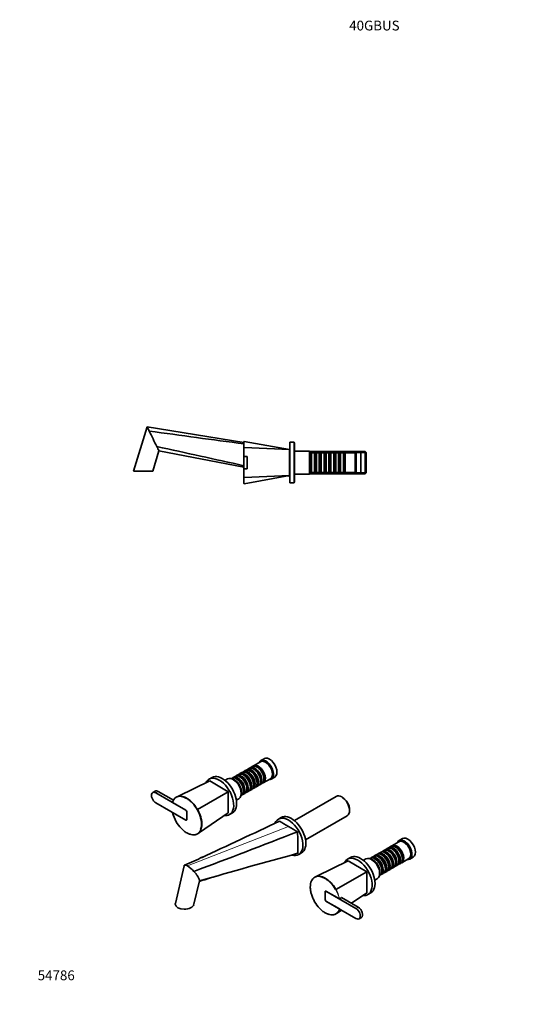
# Model space of a CAD drawing. Units: millimetres. Extents: x 0 to 1492, y 0 to 1206.
# Drawn here: x 0 to 605, y 0 to 1206 of the extents above; entities that cross this region are included whole.
import ezdxf
from ezdxf import colors
from ezdxf.entities.mleader import LeaderData, LeaderLine
from ezdxf.math import Vec2, Vec3

# ---------------------------------------------------------------- set-up
doc = ezdxf.new("R2010")
doc.units = ezdxf.units.MM
for name, color, linetype in [('DV2_Défaut', 7, 'Continuous'), ('DV7_Défaut', 7, 'Continuous'), ('Défaut', 7, 'Continuous')]:
    doc.layers.add(name, color=color, linetype=linetype)

# ---------------------------------------------------------------- blocks, each defined once
blk = doc.blocks.new('_DOT')
at = {"color": 0}
blk.add_line((0, 0), (-1, 0), dxfattribs=at)
at = {"color": 0, "const_width": 0.333}
blk.add_lwpolyline([(-0.1665, 0, 1), (0.1665, 0, 1)], format="xyb", close=True, dxfattribs=at)
blk = doc.blocks.new('SE1')
at = {"layer": 'DV2_Défaut', "color": 7, "linetype": 'Continuous', "lineweight": 35}
for p, q in [((156.3, 707.6), (139.7, 653.2)), ((156.3, 707.6), (274.9, 688.5)), ((274.9, 681.9), (274.9, 689.4)), ((330.9, 679.7), (275.2, 689.7)), ((331.4, 638.7), (331.4, 688.7)), ((336.4, 688.7), (331.4, 688.7)), ((336.4, 638.7), (336.4, 688.7)), ((336.9, 687.7), (336.4, 687.7)), ((336.9, 639.7), (336.9, 687.7)), ((163.2, 653.2), (170.8, 678)), ((274.9, 657.9), (170.8, 678)), ((274.9, 671.2), (274.9, 681.9)), ((330.9, 679.7), (275.2, 682.1)), ((330.9, 647.7), (330.9, 679.7)), ((330.9, 679.5), (331.4, 679.4)), ((355.4, 677.7), (336.9, 677.7)), ((355.4, 649.7), (355.4, 677.7)), ((423.7, 677.3), (355.4, 677.3)), ((355.5, 675.7), (355.4, 675.7)), ((355.5, 675.7), (355.5, 651.7)), ((356.2, 675), (355.5, 675.7)), ((357.9, 675.7), (357.2, 675)), ((357.9, 651.7), (357.9, 675.7)), ((361.4, 675.7), (357.9, 675.7)), ((361.4, 675.7), (361.4, 651.7)), ((362.1, 675), (361.4, 675.7)), ((363.8, 675.7), (363.1, 675)), ((363.8, 651.7), (363.8, 675.7)), ((367.3, 675.7), (363.8, 675.7)), ((367.3, 675.7), (367.3, 651.7)), ((368, 675), (367.3, 675.7)), ((369.7, 675.7), (369, 675)), ((369.7, 651.7), (369.7, 675.7)), ((373.2, 675.7), (369.7, 675.7)), ((373.2, 675.7), (373.2, 651.7)), ((373.9, 675), (373.2, 675.7)), ((375.6, 675.7), (374.9, 675)), ((375.6, 651.7), (375.6, 675.7)), ((379.1, 675.7), (375.6, 675.7)), ((379.1, 675.7), (379.1, 651.7)), ((379.8, 675), (379.1, 675.7)), ((381.5, 675.7), (380.8, 675)), ((381.5, 651.7), (381.5, 675.7)), ((385, 675.7), (381.5, 675.7)), ((385, 675.7), (385, 651.7)), ((385.7, 675), (385, 675.7)), ((387.4, 675.7), (386.7, 675)), ((387.4, 651.7), (387.4, 675.7)), ((390.9, 675.7), (387.4, 675.7)), ((390.9, 675.7), (390.9, 651.7)), ((391.6, 675), (390.9, 675.7)), ((393.3, 675.7), (392.6, 675)), ((393.3, 651.7), (393.3, 675.7)), ((396.8, 675.7), (393.3, 675.7)), ((396.8, 675.7), (396.8, 651.7)), ((397.5, 675), (396.8, 675.7)), ((399.2, 675.7), (398.5, 675)), ((399.2, 651.7), (399.2, 675.7)), ((411.4, 675.7), (399.2, 675.7)), ((412.4, 676.7), (411.4, 675.7)), ((411.4, 651.7), (411.4, 675.7)), ((412.4, 650.7), (412.4, 676.7)), ((418.4, 676.7), (412.4, 676.7)), ((418.4, 650.7), (418.4, 676.7)), ((423.7, 677.3), (423.7, 650.1)), ((424.9, 676.1), (423.7, 677.3)), ((424.9, 651.3), (424.9, 676.1)), ((274.9, 656.2), (274.9, 671.2)), ((274.9, 671.2), (278.9, 671.2)), ((278.9, 656.2), (278.9, 671.2)), ((331.4, 672.7), (330.9, 672.7)), ((356.2, 675), (356.2, 652.4)), ((357.2, 675), (356.2, 675)), ((357.2, 675), (357.2, 652.4)), ((362.1, 675), (362.1, 652.4)), ((363.1, 675), (362.1, 675)), ((363.1, 675), (363.1, 652.4)), ((368, 675), (368, 652.4)), ((369, 675), (368, 675)), ((369, 675), (369, 652.4)), ((373.9, 675), (373.9, 652.4)), ((374.9, 675), (373.9, 675)), ((374.9, 675), (374.9, 652.4)), ((379.8, 675), (379.8, 652.4)), ((380.8, 675), (379.8, 675)), ((380.8, 675), (380.8, 652.4)), ((385.7, 675), (385.7, 652.4)), ((386.7, 675), (385.7, 675)), ((386.7, 675), (386.7, 652.4)), ((391.6, 675), (391.6, 652.4)), ((392.6, 675), (391.6, 675)), ((392.6, 675), (392.6, 652.4)), ((397.5, 675), (397.5, 652.4)), ((398.5, 675), (397.5, 675)), ((398.5, 675), (398.5, 652.4)), ((139.7, 653.2), (163.2, 653.2)), ((274.9, 656.2), (278.9, 656.2)), ((274.9, 645.5), (274.9, 656.2)), ((330.9, 654.7), (331.4, 654.7)), ((355.4, 651.7), (355.5, 651.7)), ((355.5, 651.7), (356.2, 652.4)), ((356.2, 652.4), (357.2, 652.4)), ((357.2, 652.4), (357.9, 651.7)), ((357.9, 651.7), (361.4, 651.7)), ((361.4, 651.7), (362.1, 652.4)), ((362.1, 652.4), (363.1, 652.4)), ((363.1, 652.4), (363.8, 651.7)), ((363.8, 651.7), (367.3, 651.7)), ((367.3, 651.7), (368, 652.4)), ((368, 652.4), (369, 652.4)), ((369, 652.4), (369.7, 651.7)), ((369.7, 651.7), (373.2, 651.7)), ((373.2, 651.7), (373.9, 652.4)), ((373.9, 652.4), (374.9, 652.4)), ((374.9, 652.4), (375.6, 651.7)), ((375.6, 651.7), (379.1, 651.7)), ((379.1, 651.7), (379.8, 652.4)), ((379.8, 652.4), (380.8, 652.4)), ((380.8, 652.4), (381.5, 651.7)), ((381.5, 651.7), (385, 651.7)), ((385, 651.7), (385.7, 652.4)), ((385.7, 652.4), (386.7, 652.4)), ((386.7, 652.4), (387.4, 651.7)), ((387.4, 651.7), (390.9, 651.7)), ((390.9, 651.7), (391.6, 652.4)), ((391.6, 652.4), (392.6, 652.4)), ((392.6, 652.4), (393.3, 651.7)), ((393.3, 651.7), (396.8, 651.7)), ((396.8, 651.7), (397.5, 652.4)), ((397.5, 652.4), (398.5, 652.4)), ((398.5, 652.4), (399.2, 651.7)), ((399.2, 651.7), (411.4, 651.7)), ((411.4, 651.7), (412.4, 650.7)), ((274.9, 638), (274.9, 645.5)), ((330.9, 647.7), (275.2, 645.3)), ((275.2, 637.8), (330.9, 647.7)), ((331.2, 647), (329.2, 647.4)), ((331.4, 648.2), (331.2, 647)), ((336.4, 639.7), (336.9, 639.7)), ((336.9, 649.7), (355.4, 649.7)), ((355.4, 650.1), (423.7, 650.1)), ((412.4, 650.7), (418.4, 650.7)), ((423.7, 650.1), (424.9, 651.3)), ((331.4, 638.7), (336.4, 638.7))]:
    blk.add_line(p, q, dxfattribs=at)
at = {"layer": 'DV2_Défaut', "color": 7, "linetype": 'Continuous', "lineweight": 18}
for p, q in [((355.4, 675.8), (424.9, 675.8)), ((355.4, 651.7), (424.9, 651.7))]:
    blk.add_line(p, q, dxfattribs=at)
at = {"layer": 'DV2_Défaut', "color": 7, "linetype": 'Continuous', "lineweight": 35}
for centre, radius, start, end in [((955.8, 1094.2), 888.1, 205.8046, 206.1883), ((2874.6, 20337.5), 19822.1, 262.12565, 262.46404), ((7160.4, 4105.7), 7784.9, 205.92435, 206.07961), ((275.2, 689.4), 0.25, 78.8083, 180), ((-2478.4, -11577.9), 12543.6, 77.32033, 77.81972), ((-235.5, 483.2), 450.6, 25.6184, 26.3746), ((2874.6, 20337.5), 19822.1, 262.62729, 262.62875), ((-2478.4, -11577.9), 12543.6, 77.05666, 77.06541), ((275.2, 638), 0.25, 180, 280.914)]:
    blk.add_arc(centre, radius, start, end, dxfattribs=at)
at = {"layer": 'DV2_Défaut', "color": 7, "linetype": 'Continuous', "lineweight": 18}
for centre, radius, start, end in [((-4625.8, 665.6), 4901, 0.0654, 0.1925), ((-4488.5, 661.5), 4763.7, 359.8057, 359.9365)]:
    blk.add_arc(centre, radius, start, end, dxfattribs=at)
for points, knots in [([(275.2, 689.7), (275.2, 689.7), (275.2, 689.5), (275.2, 688.8), (275.2, 688.3), (275.2, 686.4), (275.2, 684.5), (275.2, 682.1)], [0, 0, 0, 0, 0.249361, 0.249361, 0.499574, 0.499574, 1, 1, 1, 1]), ([(275.2, 645.3), (275.2, 644.7), (275.2, 644.2), (275.2, 643.1), (275.2, 642.6), (275.2, 641.2), (275.2, 640.4), (275.2, 639.1), (275.2, 638.6), (275.2, 637.9), (275.2, 637.8), (275.2, 637.8), (275.2, 637.8), (275.2, 637.8)], [0, 0, 0, 0, 0.124894, 0.124894, 0.249787, 0.249787, 0.499575, 0.499575, 0.749362, 0.749362, 0.99915, 0.99915, 1, 1, 1, 1])]:
    blk.add_open_spline(points, degree=3, knots=knots, dxfattribs=at)
at = {"layer": 'DV2_Défaut', "color": 7, "linetype": 'Continuous', "lineweight": 35}
for points in [[(275.2, 682.1), (275.1, 682.1), (275, 682.1), (274.9, 682), (274.9, 682), (274.9, 681.9)], [(275.2, 645.3), (275.1, 645.3), (275, 645.4), (274.9, 645.4), (274.9, 645.5), (274.9, 645.5)]]:
    blk.add_open_spline(points, degree=3, knots=[0, 0, 0, 0, 0.5, 0.5, 1, 1, 1, 1], dxfattribs=at)
blk = doc.blocks.new('SE6')
at = {"layer": 'DV7_Défaut', "color": 7, "linetype": 'Continuous', "lineweight": 35}
for p, q in [((285, 291.3), (282.5, 289.8)), ((295.3, 297.2), (286.7, 292.2)), ((291.5, 290.4), (291, 290.7)), ((299.7, 300.9), (295.5, 298.5)), ((235.8, 277.9), (232.2, 275.8)), ((264.1, 279.2), (261.6, 277.8)), ((268.3, 281.6), (265.8, 280.2)), ((272.5, 284), (270, 282.6)), ((270.6, 278.3), (270.1, 278.6)), ((276.6, 286.4), (274.2, 285)), ((274.8, 280.7), (274.3, 281)), ((280.8, 288.8), (278.3, 287.4)), ((278.9, 283.2), (278.5, 283.4)), ((283.1, 285.6), (282.6, 285.8)), ((287.3, 288), (286.8, 288.3)), ((308.5, 276), (312.7, 278.4)), ((233.1, 273.6), (194.8, 255.1)), ((255.7, 260.5), (233.1, 273.6)), ((254.7, 276.1), (251.6, 274.3)), ((259.9, 276.8), (259.3, 276.4)), ((266.4, 275.9), (265.9, 276.2)), ((282.8, 266.3), (282.8, 266.9)), ((286.2, 264.2), (288.6, 265.7)), ((286.9, 268.7), (286.9, 269.3)), ((290.3, 266.6), (292.8, 268.1)), ((291.1, 271.1), (291.1, 271.7)), ((294.5, 269), (297, 270.5)), ((295.3, 273.6), (295.3, 274.1)), ((298.7, 271.5), (307.3, 276.4)), ((299.5, 276), (299.5, 276.5)), ((166, 261.1), (163.2, 259.4)), ((203.7, 237.8), (166.9, 259.1)), ((188.4, 249.9), (169.8, 260.7)), ((194.8, 255.1), (192.9, 254.2)), ((255.7, 260.5), (218, 238.7)), ((255.7, 234.4), (255.7, 260.5)), ((271.3, 255.7), (271.9, 256)), ((273.6, 257), (276.1, 258.4)), ((274.4, 261.5), (274.4, 262.1)), ((277.8, 259.4), (280.3, 260.8)), ((278.6, 263.9), (278.6, 264.5)), ((282, 261.8), (284.5, 263.2)), ((388, 254.6), (336.8, 225)), ((395.7, 253.5), (394.8, 254)), ((166.9, 246.8), (203.7, 225.6)), ((187.4, 247.3), (203.7, 237.8)), ((265.6, 250.1), (268.7, 251.8)), ((203.7, 225.6), (187.4, 235)), ((204.8, 226.2), (204.8, 236)), ((204.8, 236), (204.8, 226.2)), ((255.7, 234.4), (220.5, 210.5)), ((257.2, 232.5), (260.8, 234.6)), ((350.4, 201.5), (401.6, 231.1)), ((404.5, 237.3), (404.5, 238.3)), ((320.6, 228.9), (317.1, 226.8)), ((218.8, 209.3), (220.5, 210.5)), ((454.7, 193.3), (452.2, 191.8)), ((465, 199.2), (456.4, 194.3)), ((469.4, 203), (465.2, 200.5)), ((340.9, 186), (340.7, 184.9)), ((342.1, 183.5), (345.6, 185.6)), ((433.8, 181.2), (431.3, 179.8)), ((438, 183.6), (435.5, 182.2)), ((442.2, 186.1), (439.7, 184.6)), ((446.3, 188.5), (443.9, 187)), ((444.5, 182.8), (444, 183)), ((450.5, 190.9), (448, 189.4)), ((448.7, 185.2), (448.2, 185.5)), ((452.8, 187.6), (452.3, 187.9)), ((457, 190), (456.5, 190.3)), ((461.2, 192.4), (460.7, 192.7)), ((201.5, 169.7), (190.9, 123.7)), ((402.8, 175.6), (364.5, 157.1)), ((405.5, 179.9), (401.9, 177.8)), ((425.4, 162.5), (402.8, 175.6)), ((424.4, 178.1), (421.3, 176.3)), ((429.6, 178.8), (429, 178.5)), ((436.1, 177.9), (435.6, 178.2)), ((440.3, 180.4), (439.8, 180.6)), ((452.5, 168.4), (452.5, 168.9)), ((456.6, 170.8), (456.6, 171.3)), ((460, 168.7), (462.5, 170.1)), ((460.8, 173.2), (460.8, 173.7)), ((464.2, 171.1), (466.7, 172.5)), ((465, 175.6), (465, 176.1)), ((468.4, 173.5), (477, 178.5)), ((469.2, 178), (469.2, 178.6)), ((478.2, 178), (482.4, 180.4)), ((364.5, 157.1), (362.6, 156.2)), ((425.4, 162.5), (387.7, 140.7)), ((425.4, 136.4), (425.4, 162.5)), ((441, 157.7), (441.6, 158)), ((443.3, 159), (445.8, 160.4)), ((444.1, 163.5), (444.1, 164.1)), ((447.5, 161.4), (450, 162.9)), ((448.3, 165.9), (448.3, 166.5)), ((451.7, 163.8), (454.2, 165.3)), ((455.9, 166.2), (458.3, 167.7)), ((213.7, 122.5), (220.3, 151.1)), ((435.3, 152.1), (438.4, 153.9)), ((374.5, 138), (374.5, 128.2)), ((374.5, 128.2), (374.5, 138)), ((412.3, 117.4), (375.5, 138.6)), ((375.5, 138.6), (391.9, 129.2)), ((425.4, 136.4), (406.9, 123.8)), ((426.9, 134.5), (430.5, 136.6)), ((375.5, 126.4), (412.3, 105.2)), ((391.9, 117), (375.5, 126.4)), ((392.3, 129.2), (394.4, 131)), ((415.1, 119), (394.4, 131)), ((388.5, 111.3), (390.3, 112.5)), ((394.5, 115.4), (390.3, 112.5)), ((416.1, 104.8), (418.9, 106.4))]:
    blk.add_line(p, q, dxfattribs=at)
at = {"layer": 'DV7_Défaut', "color": 7, "linetype": 'Continuous', "lineweight": 18}
for p, q in [((166.9, 259.1), (169.8, 260.7)), ((205.7, 169.6), (329.6, 218)), ((412.3, 117.4), (415.1, 119))]:
    blk.add_line(p, q, dxfattribs=at)
at = {"layer": 'DV7_Défaut', "color": 7, "linetype": 'Continuous', "lineweight": 35}
for centre, radius, start, end in [((197.4, 245), 10.3, 121.7621, 165.7998), ((227.6, 244.5), 41.3, 193.2222, 210.2251), ((265.5, 156.4), 95, 119.9955, 120.2129), ((-7112.4, 16019), 17455.4, 294.84859, 295.19503), ((-80.8, -495.6), 823.2, 60.0956, 60.9877), ((-96.5, -517), 849.5, 59.0272, 59.9012), ((-4613.4, 12953), 13670.8, 290.6767, 291.24683), ((-2051.3, 184.3), 2392.2, 0.0413, 0.6496), ((2421.4, -7441.4), 7905.1, 105.26004, 106.16729), ((-117.4, 923.6), 818, 292.9866, 294.7196), ((186.9, 139.6), 35.4, 40.8329, 57.8879), ((533.5, -820.2), 1020, 106.273, 107.8962), ((340.1, 223), 95, 299.7871, 300.0045), ((392, 129.5), 0.386, 241.8281, 301.9936), ((382.2, 119.5), 10.4, 301.7052, 344.4374)]:
    blk.add_arc(centre, radius, start, end, dxfattribs=at)
at = {"layer": 'DV7_Défaut', "color": 7, "linetype": 'Continuous', "lineweight": 18}
for centre, radius, start, end in [((197.3, 244.7), 10.2, 121.695, 165.4611), ((351.7, 119.8), 41.3, 13.2222, 30.2251), ((351.8, 119.8), 41.5, 13.1758, 30.3411), ((382, 119.5), 10.2, 301.695, 345.4611)]:
    blk.add_arc(centre, radius, start, end, dxfattribs=at)
at = {"layer": 'DV7_Défaut', "color": 7, "linetype": 'Continuous', "lineweight": 35}
for centre, major_axis, ratio, start_param, end_param in [((306.2, 289.7), (6.5, -11.3), 0.57735, 0, 3.141593), ((286.8, 278.5), (-6, 10.4), 0.57735, 3.141593, 6.283185), ((288.5, 279.4), (6, -10.4), 0.57735, 0, 3.28349), ((288, 279.1), (-5.65, 9.79), 0.57735, 3.336628, 6.08815), ((291, 280.9), (-6, 10.4), 0.57735, 3.141593, 6.283185), ((292.7, 281.8), (6, -10.4), 0.57735, 0, 3.28349), ((292.2, 281.6), (-5.65, 9.79), 0.57735, 3.336628, 6.08815), ((291.5, 281.2), (-5.65, 9.79), 0.57735, 3.926991, 5.497787), ((302, 287.2), (6.5, -11.3), 0.57735, 0, 3.536384), ((301.3, 286.8), (6, -10.4), 0.57735, 0, 3.141593), ((244.7, 254.2), (12.5, -21.7), 0.57735, 0, 3.538194), ((248.3, 256.2), (12.5, -21.7), 0.57735, 0, 3.141593), ((261.7, 264), (7, -12.1), 0.57735, 0, 3.141593), ((265.9, 266.4), (-6, 10.4), 0.57735, 3.141593, 6.283185), ((267.6, 267.4), (6, -10.4), 0.57735, 0, 3.28349), ((267.1, 267.1), (-5.65, 9.79), 0.57735, 3.336628, 6.08815), ((270.1, 268.8), (-6, 10.4), 0.57735, 3.141593, 6.283185), ((271.8, 269.8), (6, -10.4), 0.57735, 0, 3.28349), ((271.3, 269.5), (-5.65, 9.79), 0.57735, 3.336628, 6.08815), ((274.3, 271.2), (-6, 10.4), 0.57735, 3.141593, 6.283185), ((276, 272.2), (6, -10.4), 0.57735, 0, 3.28349), ((270.6, 269.1), (-5.65, 9.79), 0.57735, 3.926991, 5.497787), ((275.5, 271.9), (-5.65, 9.79), 0.57735, 3.336628, 6.08815), ((278.5, 273.6), (-6, 10.4), 0.57735, 3.141593, 6.283185), ((280.2, 274.6), (6, -10.4), 0.57735, 0, 3.28349), ((274.8, 271.5), (-5.65, 9.79), 0.57735, 3.926991, 5.497787), ((279.7, 274.3), (-5.65, 9.79), 0.57735, 3.336628, 6.08815), ((282.6, 276), (-6, 10.4), 0.57735, 3.141593, 6.283185), ((284.3, 277), (6, -10.4), 0.57735, 0, 3.28349), ((278.9, 273.9), (-5.65, 9.79), 0.57735, 3.926991, 5.497787), ((283.8, 276.7), (-5.65, 9.79), 0.57735, 3.336628, 6.08815), ((283.1, 276.3), (-5.65, 9.79), 0.57735, 3.926991, 5.497787), ((287.3, 278.7), (-5.65, 9.79), 0.57735, 3.926991, 5.497787), ((263.5, 265), (6, -10.4), 0.57735, 0.484213, 2.65738), ((266.4, 266.7), (-5.65, 9.79), 0.57735, 3.926991, 5.497787), ((284.3, 277), (6, -10.4), 0.57735, 6.141288, 6.283185), ((288.5, 279.4), (6, -10.4), 0.57735, 6.141288, 6.283185), ((292.7, 281.8), (6, -10.4), 0.57735, 6.141288, 6.283185), ((302, 287.2), (6.5, -11.3), 0.57735, 5.888394, 6.283185), ((166.9, 252.9), (3.75, -6.5), 0.57735, 2.356194, 5.497787), ((169.8, 254.6), (3.75, -6.5), 0.57735, 2.356194, 3.141593), ((267.6, 267.4), (6, -10.4), 0.57735, 6.141288, 6.283185), ((271.8, 269.8), (6, -10.4), 0.57735, 6.141288, 6.283185), ((276, 272.2), (6, -10.4), 0.57735, 6.141288, 6.283185), ((280.2, 274.6), (6, -10.4), 0.57735, 6.141288, 6.283185), ((394.8, 242.9), (-6.8, 11.8), 0.57735, 3.141593, 6.283185), ((395.7, 243.3), (6.2, -10.7), 0.57735, 0.785398, 2.356194), ((203.7, 236.6), (0.75, -1.3), 0.57735, 0.785398, 2.356194), ((203.7, 236.6), (-0.75, 1.3), 0.57735, 3.926991, 5.497787), ((244.7, 254.2), (12.5, -21.7), 0.57735, 5.884118, 6.283185), ((329.6, 205.2), (12.5, -21.7), 0.57735, 0, 3.575977), ((333.1, 207.2), (12.5, -21.7), 0.57735, 0, 3.141593), ((203.7, 226.8), (-0.75, 1.3), 0.57735, 2.356194, 3.926991), ((203.7, 226.8), (-0.75, 1.3), 0.57735, 2.356194, 3.926991), ((458.2, 181.5), (6, -10.4), 0.57735, 0, 3.28349), ((460.7, 182.9), (-6, 10.4), 0.57735, 3.141593, 6.283185), ((462.4, 183.9), (6, -10.4), 0.57735, 0, 3.28349), ((461.9, 183.6), (-5.65, 9.79), 0.57735, 3.336628, 6.08815), ((471.7, 189.3), (6.5, -11.3), 0.57735, 0, 3.536384), ((471, 188.8), (6, -10.4), 0.57735, 0, 3.141593), ((475.9, 191.7), (6.5, -11.3), 0.57735, 0, 3.141593), ((329.6, 205.2), (12.5, -21.7), 0.57735, 5.735135, 6.283185), ((418, 158.2), (12.5, -21.7), 0.57735, 0, 3.141593), ((437.3, 169.4), (6, -10.4), 0.57735, 0, 3.28349), ((439.8, 170.8), (-6, 10.4), 0.57735, 3.141593, 6.283185), ((441.5, 171.8), (6, -10.4), 0.57735, 0, 3.28349), ((441, 171.5), (-5.65, 9.79), 0.57735, 3.336628, 6.08815), ((444, 173.3), (-6, 10.4), 0.57735, 3.141593, 6.283185), ((445.7, 174.2), (6, -10.4), 0.57735, 0, 3.28349), ((445.2, 173.9), (-5.65, 9.79), 0.57735, 3.336628, 6.08815), ((448.2, 175.7), (-6, 10.4), 0.57735, 3.141593, 6.283185), ((449.9, 176.6), (6, -10.4), 0.57735, 0, 3.28349), ((444.5, 173.5), (-5.65, 9.79), 0.57735, 3.926991, 5.497787), ((449.4, 176.4), (-5.65, 9.79), 0.57735, 3.336628, 6.08815), ((452.3, 178.1), (-6, 10.4), 0.57735, 3.141593, 6.283185), ((454, 179), (6, -10.4), 0.57735, 0, 3.28349), ((448.7, 175.9), (-5.65, 9.79), 0.57735, 3.926991, 5.497787), ((453.5, 178.8), (-5.65, 9.79), 0.57735, 3.336628, 6.08815), ((456.5, 180.5), (-6, 10.4), 0.57735, 3.141593, 6.283185), ((452.8, 178.4), (-5.65, 9.79), 0.57735, 3.926991, 5.497787), ((457.7, 181.2), (-5.65, 9.79), 0.57735, 3.336628, 6.08815), ((457, 180.8), (-5.65, 9.79), 0.57735, 3.926991, 5.497787), ((461.2, 183.2), (-5.65, 9.79), 0.57735, 3.926991, 5.497787), ((414.4, 156.2), (12.5, -21.7), 0.57735, 0, 3.535356), ((431.4, 166), (7, -12.1), 0.57735, 0, 3.141593), ((435.6, 168.4), (-6, 10.4), 0.57735, 3.141593, 6.283185), ((433.2, 167), (6, -10.4), 0.57735, 0.484213, 2.65738), ((436.8, 169.1), (-5.65, 9.79), 0.57735, 3.336628, 6.08815), ((436.1, 168.7), (-5.65, 9.79), 0.57735, 3.926991, 5.497787), ((440.3, 171.1), (-5.65, 9.79), 0.57735, 3.926991, 5.497787), ((458.2, 181.5), (6, -10.4), 0.57735, 6.141288, 6.283185), ((462.4, 183.9), (6, -10.4), 0.57735, 6.141288, 6.283185), ((471.7, 189.3), (6.5, -11.3), 0.57735, 5.888394, 6.283185), ((437.3, 169.4), (6, -10.4), 0.57735, 6.141288, 6.283185), ((441.5, 171.8), (6, -10.4), 0.57735, 6.141288, 6.283185), ((445.7, 174.2), (6, -10.4), 0.57735, 6.141288, 6.283185), ((449.9, 176.6), (6, -10.4), 0.57735, 6.141288, 6.283185), ((454, 179), (6, -10.4), 0.57735, 6.141288, 6.283185), ((375.5, 137.4), (0.75, -1.3), 0.57735, 2.356194, 3.926991), ((375.5, 137.4), (0.75, -1.3), 0.57735, 2.356194, 3.926991), ((414.4, 156.2), (12.5, -21.7), 0.57735, 5.890329, 6.283185), ((202.3, 123.1), (-11.5, -0.4), 0.576201, 6.12847, 6.283185), ((202.3, 123.1), (-11.5, -0.4), 0.576201, 0, 2.986877), ((375.5, 127.6), (-0.75, 1.3), 0.57735, 0.785398, 2.356194), ((375.5, 127.6), (0.75, -1.3), 0.57735, 3.926991, 5.497787), ((412.3, 111.3), (-3.75, 6.5), 0.57735, 2.356194, 5.497787), ((415.1, 112.9), (-3.75, 6.5), 0.57735, 3.141593, 5.497787)]:
    blk.add_ellipse(centre, major_axis=major_axis, ratio=ratio, start_param=start_param, end_param=end_param, dxfattribs=at)
at = {"layer": 'DV7_Défaut', "color": 7, "linetype": 'Continuous', "lineweight": 18}
for points, knots in [([(198.1, 254.5), (198, 254.5), (197.9, 254.5), (196.7, 254.6), (195.6, 254.6), (193.7, 254.2), (192.8, 253.9), (191.9, 253.4)], [0, 0, 0, 0, 0.0413, 0.0413, 0.52065, 0.52065, 1, 1, 1, 1]), ([(209.8, 208), (210.4, 207.9), (211.1, 207.8), (212.8, 207.6), (213.9, 207.6), (215.9, 208), (216.8, 208.3), (217.6, 208.8)], [0, 0, 0, 0, 0.226667, 0.226667, 0.613334, 0.613334, 1, 1, 1, 1]), ([(217.6, 208.8), (219.3, 209.8), (220.7, 211.4), (221.7, 213.6), (221.8, 213.8), (221.8, 214)], [0, 0, 0, 0, 0.90392, 0.90392, 1, 1, 1, 1]), ([(361.6, 155.4), (359.9, 154.4), (358.6, 152.8), (357.3, 150), (357, 149.1), (356.8, 148.1)], [0, 0, 0, 0, 0.7088528, 0.7088528, 1, 1, 1, 1]), ([(368, 156.5), (367.9, 156.5), (367.7, 156.5), (366.4, 156.6), (365.4, 156.6), (363.4, 156.2), (362.5, 155.9), (361.6, 155.4)], [0, 0, 0, 0, 0.070615, 0.070615, 0.535308, 0.535308, 1, 1, 1, 1]), ([(379.5, 110.1), (380.1, 109.9), (380.8, 109.8), (382.5, 109.6), (383.6, 109.6), (385.6, 110), (386.5, 110.3), (387.3, 110.8)], [0, 0, 0, 0, 0.226696, 0.226696, 0.613348, 0.613348, 1, 1, 1, 1])]:
    blk.add_open_spline(points, degree=3, knots=knots, dxfattribs=at)
at = {"layer": 'DV7_Défaut', "color": 7, "linetype": 'Continuous', "lineweight": 35}
for points, knots in [([(192, 253.7), (191.9, 253.7), (191.9, 253.6), (191.9, 253.5), (191.9, 253.4), (191.9, 253.4)], [0, 0, 0, 0, 0.5, 0.5, 1, 1, 1, 1]), ([(192, 253.7), (192.4, 254), (192.8, 254.2), (193.8, 254.5), (194.3, 254.6), (195.8, 254.9), (196.8, 255), (199.1, 254.7), (200.2, 254.5), (202.6, 253.7), (203.8, 253.1), (206.2, 251.7), (207.4, 250.9), (209.7, 249), (210.9, 247.9), (213.9, 244.7), (215.8, 242.3), (217.4, 239.7)], [0, 0, 0, 0, 0.0642396, 0.0642396, 0.1284792, 0.1284792, 0.2569583, 0.2569583, 0.3854375, 0.3854375, 0.5139167, 0.5139167, 0.6423958, 0.6423958, 0.770875, 0.770875, 1, 1, 1, 1]), ([(217.6, 238.5), (215.9, 241.5), (213.9, 244.2), (210.6, 247.6), (209.5, 248.7), (207.1, 250.6), (206, 251.4), (203.6, 252.8), (202.4, 253.3), (200.1, 254.1), (199.1, 254.4), (198.1, 254.5)], [0, 0, 0, 0, 0.33819, 0.33819, 0.507284, 0.507284, 0.676379, 0.676379, 0.845474, 0.845474, 1, 1, 1, 1]), ([(187.4, 247.5), (187.3, 247.5), (187.3, 247.4), (187.3, 247.3), (187.3, 247.3), (187.4, 247.3)], [0, 0, 0, 0, 0.5, 0.5, 1, 1, 1, 1]), ([(221.8, 214), (222.2, 214.9), (222.4, 215.8), (222.8, 217.9), (222.9, 219.2), (222.9, 222), (222.8, 223.4), (222.4, 226.4), (222, 227.9), (221.1, 231), (220.5, 232.5), (219.2, 235.6), (218.5, 237.1), (217.6, 238.5)], [0, 0, 0, 0, 0.136056, 0.136056, 0.308845, 0.308845, 0.481634, 0.481634, 0.654423, 0.654423, 0.827211, 0.827211, 1, 1, 1, 1]), ([(218.3, 238.1), (218.6, 237.6), (218.9, 237), (219.5, 235.7), (219.9, 235), (220.9, 232.7), (221.5, 231.1), (222.4, 228), (222.7, 226.5), (223.2, 223.5), (223.3, 222), (223.3, 219.3), (223.2, 218), (222.7, 215.5), (222.4, 214.3), (221, 211.3), (219.7, 209.7), (218, 208.7)], [0, 0, 0, 0, 0.046068, 0.046068, 0.109664, 0.109664, 0.236855, 0.236855, 0.364045, 0.364045, 0.491236, 0.491236, 0.618427, 0.618427, 0.745618, 0.745618, 1, 1, 1, 1]), ([(191.9, 223.7), (193.6, 220.7), (195.6, 218), (198.9, 214.6), (200.1, 213.5), (202.4, 211.6), (203.6, 210.8), (206, 209.4), (207.2, 208.9), (208.8, 208.3), (209.3, 208.2), (209.8, 208)], [0, 0, 0, 0, 0.369427, 0.369427, 0.55414, 0.55414, 0.738854, 0.738854, 0.923567, 0.923567, 1, 1, 1, 1]), ([(218, 208.7), (217.5, 208.5), (217.1, 208.3), (216.2, 207.9), (215.7, 207.8), (214.2, 207.5), (213.1, 207.5), (210.9, 207.7), (209.8, 208), (208.4, 208.4), (208.2, 208.5), (208, 208.6)], [0, 0, 0, 0, 0.157534, 0.157534, 0.315068, 0.315068, 0.630136, 0.630136, 0.945204, 0.945204, 1, 1, 1, 1]), ([(217.6, 208.8), (217.7, 208.8), (217.7, 208.7), (217.8, 208.7), (217.9, 208.7), (218, 208.7)], [0, 0, 0, 0, 0.5, 0.5, 1, 1, 1, 1]), ([(201.5, 169.8), (201.5, 170), (201.8, 170.4), (202.5, 170.7), (203.9, 170.5), (205.1, 169.9), (205.7, 169.6)], [0, 0, 0, 0, 0.196478, 0.486057, 0.750638, 1, 1, 1, 1]), ([(220.3, 151.1), (220.3, 151.2), (220.3, 151.4), (220.3, 151.7), (220.3, 152.1), (220.2, 152.7), (220, 153.3), (219.6, 154.3), (218.9, 155.8), (217.9, 157.4), (217, 158.7), (216.1, 159.9), (215.1, 161.2), (214.1, 162.2), (213.7, 162.7)], [0, 0, 0, 0, 0.0358289, 0.0872615, 0.1416732, 0.1990882, 0.2675249, 0.344941, 0.4937208, 0.6425007, 0.7199059, 0.7883534, 0.9001249, 1, 1, 1, 1]), ([(361.7, 155.7), (362.1, 156), (362.6, 156.2), (363.5, 156.5), (364, 156.7), (365.5, 156.9), (366.5, 157), (368.8, 156.8), (369.9, 156.5), (372.3, 155.7), (373.5, 155.1), (375.9, 153.7), (377.1, 152.9), (379.4, 151), (380.6, 149.9), (383.7, 146.7), (385.5, 144.3), (387.1, 141.6)], [0, 0, 0, 0, 0.0641481, 0.0641481, 0.1282961, 0.1282961, 0.2565922, 0.2565922, 0.3848884, 0.3848884, 0.5131845, 0.5131845, 0.6414806, 0.6414806, 0.7697767, 0.7697767, 1, 1, 1, 1]), ([(356.8, 148.1), (356.7, 147.9), (356.7, 147.7), (356.4, 146.3), (356.3, 145), (356.3, 142.2), (356.4, 140.8), (356.9, 137.8), (357.2, 136.3), (358.1, 133.2), (358.7, 131.7), (360, 128.7), (360.8, 127.2), (361.6, 125.7)], [0, 0, 0, 0, 0.034477, 0.034477, 0.227581, 0.227581, 0.420686, 0.420686, 0.613791, 0.613791, 0.806895, 0.806895, 1, 1, 1, 1]), ([(356.6, 147.2), (356.6, 147.4), (356.6, 147.6), (356.9, 149), (357.3, 150.1), (358.6, 153.1), (360, 154.7), (361.7, 155.7)], [0, 0, 0, 0, 0.046651, 0.046651, 0.364434, 0.364434, 1, 1, 1, 1]), ([(361.6, 155.4), (361.6, 155.5), (361.6, 155.5), (361.6, 155.7), (361.6, 155.7), (361.7, 155.7)], [0, 0, 0, 0, 0.5, 0.5, 1, 1, 1, 1]), ([(387.3, 140.5), (385.6, 143.5), (383.6, 146.2), (380.3, 149.7), (379.2, 150.7), (376.8, 152.6), (375.7, 153.4), (373.3, 154.8), (372.1, 155.4), (369.9, 156.1), (369, 156.3), (368, 156.5)], [0, 0, 0, 0, 0.341995, 0.341995, 0.5129925, 0.5129925, 0.68399, 0.68399, 0.8549875, 0.8549875, 1, 1, 1, 1]), ([(361.6, 125.7), (363.3, 122.8), (365.3, 120), (368.6, 116.6), (369.8, 115.5), (372.1, 113.6), (373.3, 112.8), (375.7, 111.4), (376.9, 110.9), (378.5, 110.3), (379, 110.2), (379.5, 110.1)], [0, 0, 0, 0, 0.369433, 0.369433, 0.55415, 0.55415, 0.738867, 0.738867, 0.923583, 0.923583, 1, 1, 1, 1]), ([(387.7, 110.7), (387.2, 110.5), (386.8, 110.3), (385.9, 109.9), (385.4, 109.8), (383.9, 109.5), (382.8, 109.5), (380.6, 109.7), (379.5, 110), (378.1, 110.5), (377.9, 110.5), (377.7, 110.6)], [0, 0, 0, 0, 0.158, 0.158, 0.316001, 0.316001, 0.632002, 0.632002, 0.948002, 0.948002, 1, 1, 1, 1]), ([(387.7, 110.7), (387.6, 110.7), (387.6, 110.7), (387.4, 110.7), (387.4, 110.8), (387.3, 110.8)], [0, 0, 0, 0, 0.5, 0.5, 1, 1, 1, 1])]:
    blk.add_open_spline(points, degree=3, knots=knots, dxfattribs=at)
at = {"layer": 'DV7_Défaut', "color": 7, "linetype": 'Continuous', "lineweight": 18}
for points in [[(217.4, 239.7), (217.6, 239.3), (217.8, 239), (218, 238.7)], [(218, 238.7), (218.1, 238.5), (218.2, 238.3), (218.3, 238.1)], [(387.1, 141.6), (387.3, 141.3), (387.5, 141), (387.7, 140.7)]]:
    blk.add_open_spline(points, degree=3, dxfattribs=at)
at = {"layer": 'DV7_Défaut', "color": 7, "linetype": 'Continuous', "lineweight": 35}
blk.add_open_spline([(201.5, 169.7), (201.5, 169.7), (201.5, 169.8), (201.5, 169.8)], degree=3, dxfattribs=at)

msp = doc.modelspace()

# ---------------------------------------------------------------- block references
at = {"layer": 'Défaut'}
for name in ['SE1', 'SE6']:
    msp.add_blockref(name, (0, 0), dxfattribs=at)

# ---------------------------------------------------------------- leaders
at = {"layer": 'Défaut', "color": 7, "linetype": 'Continuous', "lineweight": 18}
ml = msp.add_multileader_mtext('Standard', dxfattribs=at)
ml.set_content('{\\pxsm0.9;\\fSolid Edge ISO|b1||i0||c0|p34;\\W1.;01/03/2017\\P}', color=256)
ml.set_leader_properties()
ml.set_arrow_properties(name='DOT')
ml.build(insert=Vec2(0, 0))
ml.multileader.update_dxf_attribs({"leader_type": 0, "dogleg_length": 0, "arrow_head_size": 12})
ctx = ml.context
ctx.base_point, ctx.char_height, ctx.arrow_head_size, ctx.landing_gap_size = Vec3(1121.1, 1199.2), 12, 12, 4.2
notes = []
notes.append((ctx, [(0, (0, 0, 0), (0, 0), (1, 0), 1, [])]))
ctx.mtext.insert = Vec3(1123.1, 1205.3)
ml = msp.add_multileader_mtext('Standard', dxfattribs=at)
ml.set_content('{\\pxsm0.9;\\fArial|b1||i0||c0|p34;\\W1.;40GBUS\\P}', color=256)
ml.set_leader_properties()
ml.set_arrow_properties(name='DOT')
ml.build(insert=Vec2(0, 0))
ml.multileader.update_dxf_attribs({"leader_type": 0, "dogleg_length": 0, "arrow_head_size": 12})
ctx = ml.context
ctx.base_point, ctx.char_height, ctx.arrow_head_size, ctx.landing_gap_size = Vec3(402, 1199), 12, 12, 4.2
notes.append((ctx, [(0, (0, 0, 0), (0, 0), (1, 0), 1, [])]))
ctx.mtext.insert = Vec3(404, 1205.1)
ml = msp.add_multileader_mtext('Standard', dxfattribs=at)
ml.set_content('{\\pxsm0.9;\\fArial|b1||i0||c0|p34;\\W1.;54786\\P}', color=256)
ml.set_leader_properties()
ml.set_arrow_properties(name='DOT')
ml.build(insert=Vec2(0, 0))
ml.multileader.update_dxf_attribs({"leader_type": 0, "dogleg_length": 0, "arrow_head_size": 12})
ctx = ml.context
ctx.base_point, ctx.char_height, ctx.arrow_head_size, ctx.landing_gap_size = Vec3(20.1, 35.4), 12, 12, 4.2
notes.append((ctx, [(0, (0, 0, 0), (0, 0), (1, 0), 1, [])]))
ctx.mtext.insert = Vec3(22.1, 41.5)
for ctx, leaders in notes:
    for number, flags, end, landing, length, lines in leaders:
        leader = LeaderData()
        leader.index, (leader.has_last_leader_line, leader.has_dogleg_vector, leader.attachment_direction) = number, flags
        leader.last_leader_point, leader.dogleg_vector, leader.dogleg_length = Vec3(end), Vec3(landing), length
        for number, points, colour, breaks in lines:
            line = LeaderLine()
            line.index, line.vertices, line.color, line.breaks = number, Vec3.list(points), colors.encode_raw_color(colour), breaks
            leader.lines.append(line)
        ctx.leaders.append(leader)

doc.saveas('drawing.dxf')
